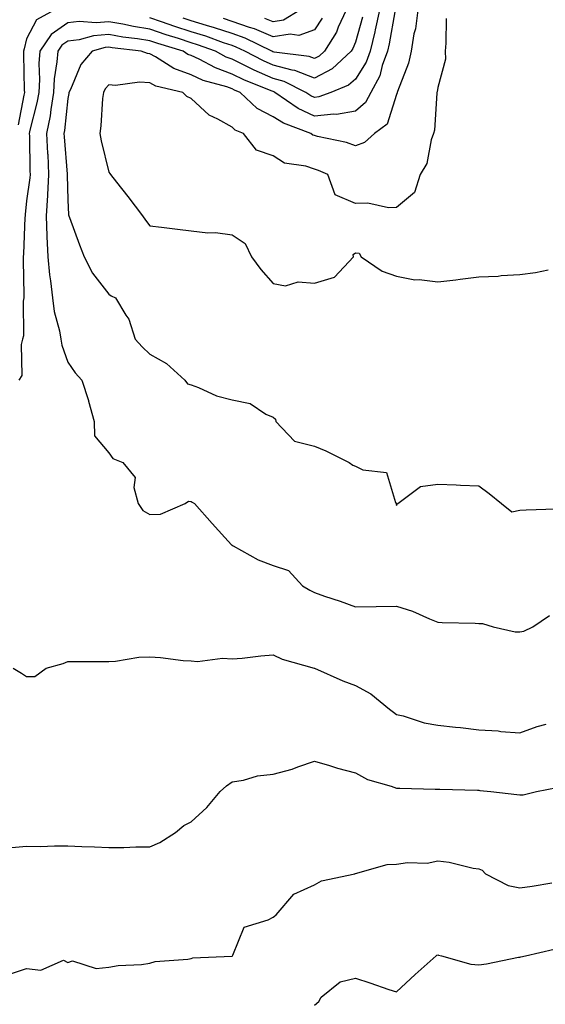
# Model space of a CAD drawing. Units: inches. Extents: x 971123 to 973763, y 7255658 to 7258298.
# Drawn here: x 972886 to 973014, y 7256020 to 7256260 of the extents above; entities that cross this region are included whole.
import ezdxf

# ---------------------------------------------------------------- set-up
doc = ezdxf.new("R2010")
doc.units = ezdxf.units.IN
doc.header["$MEASUREMENT"] = 0
doc.layers.add('Contour_97117255', color=7, linetype='Continuous', true_color=0x092694)

msp = doc.modelspace()

# ---------------------------------------------------------------- linework, layer by layer
at = {"layer": 'Contour_97117255'}
for points in [[(972894.72, 7256261.92, 3141), (972890.45, 7256259.52, 3141), (972888.05, 7256254.97, 3141), (972887.43, 7256252.54, 3141), (972887.27, 7256251.92, 3141), (972887.3, 7256251.17, 3141), (972887.49, 7256242.48, 3141), (972887.51, 7256241.92, 3141), (972887.39, 7256241.26, 3141), (972885.98, 7256233.99, 3141)], [(972973.94, 7256261.92, 3142), (972972.88, 7256257.09, 3142), (972972.75, 7256256.62, 3142), (972971.6, 7256251.92, 3142), (972970.67, 7256249.3, 3142), (972968.05, 7256245.16, 3142), (972966.33, 7256243.64, 3142), (972962.09, 7256241.92, 3142), (972959.17, 7256240.8, 3142), (972958.05, 7256240.68, 3142), (972957.2, 7256241.07, 3142), (972955.98, 7256241.92, 3142), (972950.73, 7256244.6, 3142), (972948.05, 7256245.31, 3142), (972943.44, 7256247.31, 3142), (972941.82, 7256248.15, 3142), (972938.05, 7256250, 3142), (972936.63, 7256250.5, 3142), (972933.99, 7256251.92, 3142), (972929.64, 7256253.51, 3142), (972928.05, 7256253.99, 3142), (972924.97, 7256255, 3142), (972922.03, 7256255.9, 3142), (972918.05, 7256257.27, 3142), (972914.05, 7256257.92, 3142), (972911.48, 7256258.49, 3142), (972908.05, 7256259.11, 3142), (972904.97, 7256258.84, 3142), (972900.83, 7256259.14, 3142), (972898.05, 7256258.79, 3142), (972894.02, 7256255.95, 3142), (972891.29, 7256251.92, 3142), (972891.07, 7256248.9, 3142), (972891.17, 7256245.05, 3142), (972890.99, 7256241.92, 3142), (972890.58, 7256239.39, 3142), (972888.84, 7256232.71, 3142), (972888.69, 7256231.92, 3142), (972888.72, 7256231.25, 3142), (972888.88, 7256222.75, 3142), (972888.92, 7256221.92, 3142), (972888.87, 7256221.1, 3142), (972888.05, 7256215.55, 3142), (972887.72, 7256212.25, 3142), (972887.67, 7256211.92, 3142), (972887.63, 7256211.5, 3142), (972887.28, 7256202.69, 3142), (972887.22, 7256201.92, 3142), (972887.21, 7256201.08, 3142), (972887.39, 7256192.58, 3142), (972887.39, 7256191.92, 3142), (972887.24, 7256191.11, 3142), (972887.29, 7256182.68, 3142), (972887.06, 7256181.92, 3142), (972886.71, 7256180.58, 3142), (972886.88, 7256173.09, 3142), (972886.17, 7256171.92, 3142)], [(972977.65, 7256261.52, 3143), (972976.25, 7256253.72, 3143), (972975.82, 7256251.92, 3143), (972974.57, 7256248.44, 3143), (972974.01, 7256245.96, 3143), (972971.82, 7256241.92, 3143), (972970.52, 7256239.45, 3143), (972968.05, 7256237.38, 3143), (972963.4, 7256236.57, 3143), (972962.78, 7256236.65, 3143), (972958.05, 7256236.16, 3143), (972954.1, 7256237.97, 3143), (972948.43, 7256241.92, 3143), (972948.18, 7256242.05, 3143), (972948.05, 7256242.09, 3143), (972947.77, 7256242.2, 3143), (972941.04, 7256244.91, 3143), (972938.05, 7256246.37, 3143), (972933.98, 7256247.85, 3143), (972930, 7256249.97, 3143), (972928.05, 7256250.88, 3143), (972927.29, 7256251.16, 3143), (972926.1, 7256251.92, 3143), (972919.95, 7256253.82, 3143), (972918.05, 7256254.48, 3143), (972915, 7256254.97, 3143), (972911.5, 7256255.37, 3143), (972908.05, 7256255.99, 3143), (972904.3, 7256255.67, 3143), (972900.84, 7256254.71, 3143), (972898.05, 7256254.37, 3143), (972896.6, 7256253.37, 3143), (972895.64, 7256251.92, 3143), (972895.44, 7256249.31, 3143), (972894.79, 7256245.18, 3143), (972894.59, 7256241.92, 3143), (972893.91, 7256237.78, 3143), (972893.75, 7256236.22, 3143), (972892.92, 7256231.92, 3143), (972893.16, 7256227.03, 3143), (972893.18, 7256226.79, 3143), (972893.42, 7256221.92, 3143), (972893.14, 7256217.01, 3143), (972893.14, 7256216.83, 3143), (972892.81, 7256211.92, 3143), (972892.99, 7256206.98, 3143), (972892.98, 7256206.85, 3143), (972893.23, 7256201.92, 3143), (972893.66, 7256197.53, 3143), (972893.9, 7256196.07, 3143), (972894.37, 7256191.92, 3143), (972894.77, 7256188.64, 3143), (972896.03, 7256183.94, 3143), (972896.35, 7256181.92, 3143), (972896.59, 7256180.46, 3143), (972898.05, 7256176.33, 3143), (972899.83, 7256173.7, 3143), (972901.49, 7256171.92, 3143), (972903.1, 7256166.97, 3143), (972903.12, 7256166.85, 3143), (972904.45, 7256161.92, 3143), (972904.56, 7256158.43, 3143), (972908.05, 7256154.25, 3143), (972909.03, 7256152.9, 3143), (972911.5, 7256151.92, 3143), (972914.44, 7256148.31, 3143), (972914.13, 7256145.84, 3143), (972915.16, 7256141.92, 3143), (972916.34, 7256140.21, 3143), (972918.05, 7256139.28, 3143), (972920.6, 7256139.37, 3143), (972926.62, 7256141.92, 3143), (972927.44, 7256142.53, 3143), (972928.05, 7256142.4, 3143), (972928.37, 7256142.24, 3143), (972928.91, 7256141.92, 3143), (972933.22, 7256137.09, 3143), (972936.25, 7256133.72, 3143), (972937.87, 7256131.92, 3143), (972937.97, 7256131.84, 3143), (972938.05, 7256131.78, 3143), (972938.31, 7256131.66, 3143), (972944.37, 7256128.24, 3143), (972948.05, 7256126.86, 3143), (972951.8, 7256125.67, 3143), (972955.18, 7256121.92, 3143), (972956.97, 7256120.84, 3143), (972958.05, 7256120.28, 3143), (972960.55, 7256119.42, 3143), (972964.34, 7256118.21, 3143), (972968.05, 7256116.86, 3143), (972973.05, 7256116.92, 3143), (972973.06, 7256116.93, 3143), (972978.05, 7256116.99, 3143), (972981.92, 7256115.79, 3143), (972986.1, 7256113.87, 3143), (972988.05, 7256113.11, 3143), (972989.18, 7256113.05, 3143), (972997.15, 7256112.82, 3143), (972998.05, 7256112.78, 3143), (972998.92, 7256112.79, 3143), (973001.57, 7256111.92, 3143), (973006.91, 7256110.78, 3143), (973008.05, 7256110.76, 3143), (973009.03, 7256110.94, 3143), (973011.24, 7256111.92, 3143), (973015.23, 7256114.74, 3143)], [(972983.23, 7256261.92, 3144), (972982.63, 7256257.34, 3144), (972982.29, 7256256.16, 3144), (972981.57, 7256251.92, 3144), (972980.92, 7256249.05, 3144), (972978.28, 7256242.15, 3144), (972978.22, 7256241.92, 3144), (972978.19, 7256241.78, 3144), (972978.05, 7256241.43, 3144), (972975.76, 7256234.21, 3144), (972972.68, 7256231.92, 3144), (972970.25, 7256229.72, 3144), (972968.05, 7256228.9, 3144), (972965.87, 7256229.74, 3144), (972958.78, 7256231.19, 3144), (972958.05, 7256231.4, 3144), (972957.67, 7256231.54, 3144), (972957.16, 7256231.92, 3144), (972950.53, 7256234.4, 3144), (972948.05, 7256235.97, 3144), (972944.14, 7256238.01, 3144), (972940, 7256241.92, 3144), (972938.61, 7256242.48, 3144), (972938.05, 7256242.75, 3144), (972936.74, 7256243.23, 3144), (972930.97, 7256244.84, 3144), (972928.05, 7256246.21, 3144), (972923.85, 7256247.72, 3144), (972919.38, 7256250.59, 3144), (972918.05, 7256251.32, 3144), (972917.49, 7256251.36, 3144), (972915.89, 7256251.92, 3144), (972908.86, 7256252.73, 3144), (972908.05, 7256252.88, 3144), (972907.17, 7256252.8, 3144), (972903.98, 7256251.92, 3144), (972901.27, 7256248.7, 3144), (972898.72, 7256242.59, 3144), (972898.36, 7256241.92, 3144), (972898.33, 7256241.64, 3144), (972898.05, 7256240.41, 3144), (972897.3, 7256232.67, 3144), (972897.15, 7256231.92, 3144), (972897.2, 7256231.07, 3144), (972897.92, 7256222.05, 3144), (972897.92, 7256221.79, 3144), (972898.05, 7256215.8, 3144), (972898.25, 7256212.12, 3144), (972898.3, 7256211.92, 3144), (972898.45, 7256211.52, 3144), (972900.94, 7256204.81, 3144), (972902.03, 7256201.92, 3144), (972904.07, 7256197.94, 3144), (972908.05, 7256192.86, 3144), (972908.61, 7256192.48, 3144), (972909.72, 7256191.92, 3144), (972912.23, 7256187.74, 3144), (972912.91, 7256186.78, 3144), (972914.48, 7256181.92, 3144), (972916.2, 7256180.07, 3144), (972918.05, 7256178.26, 3144), (972922.12, 7256175.99, 3144), (972926.58, 7256171.92, 3144), (972927.19, 7256171.06, 3144), (972928.05, 7256170.77, 3144), (972929.85, 7256170.12, 3144), (972934.28, 7256168.15, 3144), (972938.05, 7256167.13, 3144), (972942.43, 7256166.3, 3144), (972946.26, 7256163.71, 3144), (972948.05, 7256162.91, 3144), (972948.58, 7256162.45, 3144), (972948.67, 7256161.92, 3144), (972953.26, 7256157.13, 3144), (972958.05, 7256155.85, 3144), (972960.86, 7256154.73, 3144), (972966.56, 7256151.92, 3144), (972967.43, 7256151.3, 3144), (972968.05, 7256151.01, 3144), (972969.83, 7256150.14, 3144), (972975.64, 7256149.51, 3144), (972977.8, 7256142.17, 3144), (972977.95, 7256141.92, 3144), (972977.98, 7256141.85, 3144), (972978.05, 7256141.47, 3144), (972978.19, 7256141.78, 3144), (972978.4, 7256141.92, 3144), (972983.88, 7256146.09, 3144), (972988.05, 7256146.62, 3144), (972992.58, 7256146.45, 3144), (972993.6, 7256146.37, 3144), (972998.05, 7256146.21, 3144), (973000.55, 7256144.42, 3144), (973003.6, 7256141.92, 3144), (973006.08, 7256139.95, 3144), (973008.05, 7256140.3, 3144), (973009.6, 7256140.37, 3144), (973016.77, 7256140.64, 3144)], [(972965.82, 7256261.92, 3140), (972963.87, 7256257.74, 3140), (972963.4, 7256256.57, 3140), (972960.52, 7256251.92, 3140), (972959.23, 7256250.74, 3140), (972958.05, 7256250.12, 3140), (972956.76, 7256250.63, 3140), (972948.27, 7256251.7, 3140), (972948.05, 7256251.75, 3140), (972947.93, 7256251.8, 3140), (972947.72, 7256251.92, 3140), (972941.24, 7256255.11, 3140), (972938.05, 7256256.22, 3140), (972933.78, 7256257.65, 3140), (972931.78, 7256258.19, 3140), (972928.05, 7256259.33, 3140), (972926.1, 7256259.97, 3140)], [(972954.56, 7256261.92, 3138), (972950.53, 7256259.44, 3138), (972948.05, 7256259.04, 3138), (972946.04, 7256259.91, 3138)], [(972990.12, 7256259.85, 3145), (972990.02, 7256253.89, 3145), (972989.87, 7256251.92, 3145), (972989.95, 7256250.02, 3145), (972988.05, 7256243.11, 3145), (972987.91, 7256242.06, 3145), (972987.87, 7256241.92, 3145), (972987.84, 7256241.71, 3145), (972987.26, 7256232.71, 3145), (972987.04, 7256231.92, 3145), (972986.49, 7256230.36, 3145), (972985.38, 7256224.59, 3145), (972983.77, 7256221.92, 3145), (972982.42, 7256217.55, 3145), (972978.05, 7256213.9, 3145), (972976.09, 7256213.88, 3145), (972971.07, 7256214.94, 3145), (972968.05, 7256214.92, 3145), (972963.13, 7256217, 3145), (972961.34, 7256221.92, 3145), (972959.09, 7256222.96, 3145), (972958.05, 7256223.28, 3145), (972955.98, 7256223.99, 3145), (972950.83, 7256224.7, 3145), (972948.05, 7256226.51, 3145), (972943.98, 7256227.85, 3145), (972940.83, 7256231.92, 3145), (972938.83, 7256232.7, 3145), (972938.05, 7256233.42, 3145), (972934.57, 7256235.4, 3145), (972932.49, 7256236.36, 3145), (972928.05, 7256240.45, 3145), (972927.02, 7256240.89, 3145), (972926.02, 7256241.92, 3145), (972919.53, 7256243.4, 3145), (972918.05, 7256244.22, 3145), (972915.55, 7256244.42, 3145), (972909.68, 7256243.55, 3145), (972908.05, 7256243.76, 3145), (972907.19, 7256242.78, 3145), (972906.74, 7256241.92, 3145), (972906.54, 7256240.41, 3145), (972906.15, 7256233.82, 3145), (972905.85, 7256231.92, 3145), (972906.23, 7256230.1, 3145), (972908.05, 7256222.55, 3145), (972908.29, 7256222.16, 3145), (972908.44, 7256221.92, 3145), (972909.92, 7256220.05, 3145), (972912.7, 7256216.57, 3145), (972916.22, 7256211.92, 3145), (972916.98, 7256210.85, 3145), (972918.05, 7256209.48, 3145), (972920.83, 7256209.14, 3145), (972924.75, 7256208.62, 3145), (972928.05, 7256208.24, 3145), (972932.17, 7256207.8, 3145), (972934.01, 7256207.88, 3145), (972938.05, 7256207.27, 3145), (972941.26, 7256205.13, 3145), (972942.79, 7256201.92, 3145), (972945.01, 7256198.88, 3145), (972948.05, 7256195.46, 3145), (972951, 7256194.87, 3145), (972954.1, 7256195.87, 3145), (972958.05, 7256195.56, 3145), (972962.97, 7256197, 3145), (972967.58, 7256201.92, 3145), (972967.48, 7256202.49, 3145), (972968.05, 7256202.92, 3145), (972968.96, 7256202.83, 3145), (972969.43, 7256201.92, 3145), (972974.54, 7256198.41, 3145), (972978.05, 7256197.21, 3145), (972982.48, 7256196.35, 3145), (972983.58, 7256196.39, 3145), (972988.05, 7256195.81, 3145), (972992.47, 7256196.34, 3145), (972993.5, 7256196.47, 3145), (972998.05, 7256197.03, 3145), (973002.74, 7256197.23, 3145), (973003.49, 7256197.36, 3145), (973008.05, 7256197.61, 3145), (973011.86, 7256198.11, 3145), (973014.91, 7256198.78, 3145)], [(972969.76, 7256260.21, 3141), (972968.05, 7256254.12, 3141), (972967.42, 7256252.55, 3141), (972967.04, 7256251.92, 3141), (972962.35, 7256247.62, 3141), (972958.05, 7256245.37, 3141), (972953.34, 7256247.21, 3141), (972952.67, 7256247.3, 3141), (972948.05, 7256248.53, 3141), (972945.69, 7256249.56, 3141), (972941.13, 7256251.92, 3141), (972939.07, 7256252.94, 3141), (972938.05, 7256253.29, 3141), (972935.99, 7256253.98, 3141), (972931.68, 7256255.55, 3141), (972928.05, 7256256.67, 3141), (972924.09, 7256257.96, 3141), (972920.87, 7256259.1, 3141), (972918.05, 7256260.06, 3141)], [(972959.99, 7256259.98, 3139), (972958.05, 7256257.1, 3139), (972954.26, 7256255.71, 3139), (972952.18, 7256256.05, 3139), (972948.05, 7256255.39, 3139), (972943.49, 7256257.36, 3139), (972942.29, 7256257.68, 3139), (972938.05, 7256259.16, 3139), (972935.98, 7256259.85, 3139)], [(972884.82, 7256101.92, 3142), (972886.8, 7256100.67, 3142), (972888.05, 7256099.88, 3142), (972890.08, 7256099.89, 3142), (972892.83, 7256101.92, 3142), (972896.92, 7256103.05, 3142), (972898.05, 7256103.56, 3142), (972899.67, 7256103.54, 3142), (972906.43, 7256103.54, 3142), (972908.05, 7256103.53, 3142), (972909.71, 7256103.58, 3142), (972915.39, 7256104.58, 3142), (972918.05, 7256104.63, 3142), (972920.64, 7256104.51, 3142), (972926.18, 7256103.79, 3142), (972928.05, 7256103.67, 3142), (972929.64, 7256103.51, 3142), (972935.67, 7256104.3, 3142), (972938.05, 7256104.15, 3142), (972940.49, 7256104.36, 3142), (972945.05, 7256104.92, 3142), (972948.05, 7256105.15, 3142), (972950.24, 7256104.11, 3142), (972957.98, 7256101.92, 3142), (972958.03, 7256101.9, 3142), (972958.05, 7256101.9, 3142), (972958.09, 7256101.88, 3142), (972964.96, 7256098.83, 3142), (972968.05, 7256097.66, 3142), (972971.77, 7256095.64, 3142), (972976.3, 7256091.92, 3142), (972977.34, 7256091.21, 3142), (972978.05, 7256090.66, 3142), (972979.68, 7256090.29, 3142), (972984.76, 7256088.63, 3142), (972988.05, 7256088.06, 3142), (972992.42, 7256087.55, 3142), (972993.58, 7256087.45, 3142), (972998.05, 7256086.89, 3142), (973002.77, 7256086.64, 3142), (973003.45, 7256086.52, 3142), (973008.05, 7256086.21, 3142), (973012.24, 7256087.73, 3142), (973014.45, 7256088.32, 3142)], [(972884.44, 7256058.31, 3141), (972888.05, 7256058.59, 3141), (972891.4, 7256058.57, 3141), (972894.82, 7256058.69, 3141), (972898.05, 7256058.68, 3141), (972901.45, 7256058.52, 3141), (972904.59, 7256058.46, 3141), (972908.05, 7256058.3, 3141), (972911.69, 7256058.28, 3141), (972914.61, 7256058.48, 3141), (972918.05, 7256058.46, 3141), (972920.43, 7256059.54, 3141), (972924.24, 7256061.92, 3141), (972926.34, 7256063.63, 3141), (972928.05, 7256064.51, 3141), (972931.93, 7256068.04, 3141), (972935.13, 7256071.92, 3141), (972936.65, 7256073.32, 3141), (972938.05, 7256074.27, 3141), (972940.8, 7256074.67, 3141), (972944.23, 7256075.74, 3141), (972948.05, 7256076.11, 3141), (972952.64, 7256077.33, 3141), (972954.07, 7256077.94, 3141), (972958.05, 7256079.3, 3141), (972961.75, 7256078.22, 3141), (972963.72, 7256077.59, 3141), (972968.05, 7256076.43, 3141), (972970.98, 7256074.85, 3141), (972976.73, 7256073.24, 3141), (972978.05, 7256072.73, 3141), (972978.83, 7256072.7, 3141), (972987.46, 7256072.51, 3141), (972988.05, 7256072.49, 3141), (972988.58, 7256072.45, 3141), (972997.73, 7256072.24, 3141), (972998.05, 7256072.22, 3141), (972998.32, 7256072.19, 3141), (973000.96, 7256071.92, 3141), (973007.28, 7256071.15, 3141), (973008.05, 7256071.09, 3141), (973008.87, 7256071.1, 3141), (973012.09, 7256071.92, 3141), (973017.1, 7256072.87, 3141)], [(972883.44, 7256027.31, 3140), (972888.05, 7256028.91, 3140), (972891.48, 7256028.49, 3140), (972897.05, 7256030.92, 3140), (972898.05, 7256030.36, 3140), (972899.19, 7256030.78, 3140), (972905.01, 7256028.88, 3140), (972908.05, 7256029.24, 3140), (972910.33, 7256029.64, 3140), (972916, 7256029.87, 3140), (972918.05, 7256030.15, 3140), (972919.35, 7256030.62, 3140), (972927.3, 7256031.17, 3140), (972928.05, 7256031.34, 3140), (972928.52, 7256031.45, 3140), (972938.01, 7256031.88, 3140), (972938.05, 7256031.88, 3140), (972938.08, 7256031.89, 3140), (972938.12, 7256031.92, 3140), (972938.25, 7256032.12, 3140), (972941.01, 7256038.96, 3140), (972946.81, 7256040.68, 3140), (972948.05, 7256041.38, 3140), (972948.34, 7256041.63, 3140), (972948.74, 7256041.92, 3140), (972953.05, 7256046.92, 3140), (972958.05, 7256049.26, 3140), (972959.79, 7256050.18, 3140), (972967.94, 7256051.92, 3140), (972968.02, 7256051.95, 3140), (972968.08, 7256051.95, 3140), (972975.77, 7256054.2, 3140), (972978.05, 7256054.22, 3140), (972980.75, 7256054.62, 3140), (972985.5, 7256054.47, 3140), (972988.05, 7256055.03, 3140), (972990.87, 7256054.74, 3140), (972996.67, 7256053.3, 3140), (972998.05, 7256053.12, 3140), (972998.9, 7256052.77, 3140), (972999.69, 7256051.92, 3140), (973005.17, 7256049.04, 3140), (973008.05, 7256048.53, 3140), (973011.05, 7256048.92, 3140), (973015.85, 7256049.72, 3140)], [(972958.05, 7256019.95, 3139), (972959.14, 7256020.83, 3139), (972959.74, 7256021.92, 3139), (972964.3, 7256025.67, 3139), (972968.05, 7256026.56, 3139), (972971.53, 7256025.4, 3139), (972976.17, 7256023.8, 3139), (972978.05, 7256023.17, 3139), (972982.55, 7256027.42, 3139), (972987.68, 7256031.92, 3139), (972987.84, 7256032.13, 3139), (972988.05, 7256032.2, 3139), (972988.29, 7256032.16, 3139), (972988.99, 7256031.92, 3139), (972996.08, 7256029.95, 3139), (972998.05, 7256029.76, 3139), (972999.93, 7256030.04, 3139), (973007.75, 7256031.62, 3139), (973008.05, 7256031.67, 3139), (973008.26, 7256031.71, 3139), (973009.39, 7256031.92, 3139), (973016.43, 7256033.54, 3139)]]:
    msp.add_polyline3d(points, dxfattribs=at)

doc.saveas('drawing.dxf')
